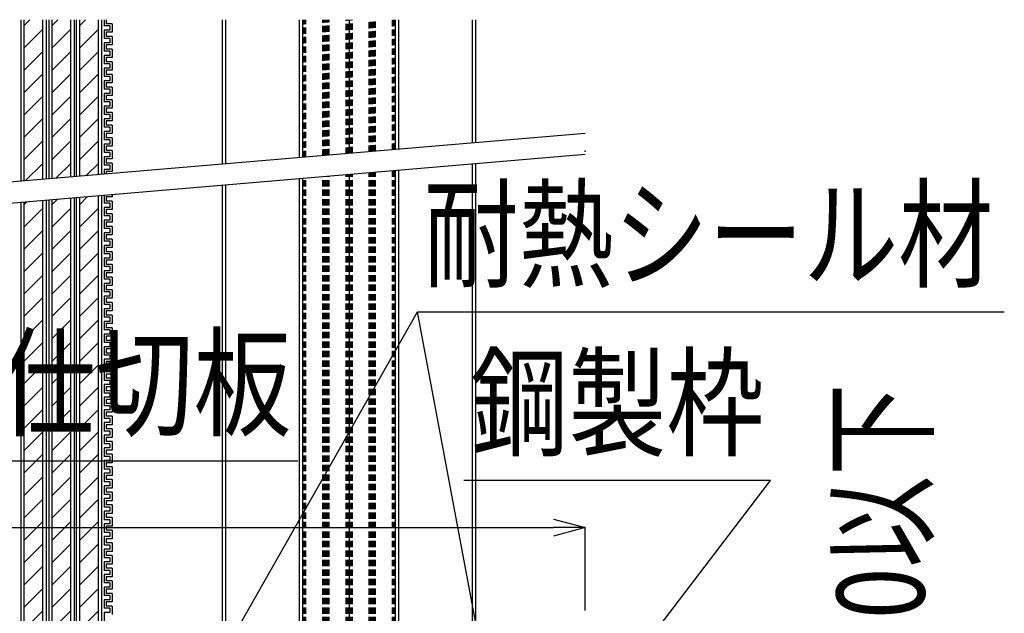
# Model space of a CAD drawing. Extents: x 14844 to 16182, y -2217 to 1504.
# Drawn here: x 15346 to 15579, y -162 to -22 of the extents above; entities that cross this region are included whole.
import ezdxf
from ezdxf.enums import TextEntityAlignment as Align

# ---------------------------------------------------------------- set-up
doc = ezdxf.new("R2010")
doc.units = 0
doc.header["$LTSCALE"] = 3
doc.linetypes.add('DASHED', pattern=[0.75, 0.5, -0.25])
doc.layers.get('0').update_dxf_attribs({"linetype": 'CONTINUOUS'})
doc.layers.get('DEFPOINTS').update_dxf_attribs({"linetype": 'CONTINUOUS'})
for name, color, linetype in [('TFAS-0005', 7, 'CONTINUOUS'), ('TFAS-0008', 7, 'CONTINUOUS'), ('TFAS-0014', 7, 'CONTINUOUS')]:
    doc.layers.add(name, color=color, linetype=linetype)
doc.styles.add('DIMFONT1', font='txt', dxfattribs={"width": 0.76912, "bigfont": 'extfont2'})
doc.styles.add('STYLE3', font='txt', dxfattribs={"bigfont": 'extfont2'})
doc.dimstyles.new('DIM001', dxfattribs={"dimscale": 15, "dimtxt": 1.386, "dimasz": 0.5, "dimexe": 0, "dimexo": 0, "dimgap": 0.2, "dimtad": 3, "dimrnd": 0.1, "dimblk": 'OPEN30', "dimcen": 0.09, "dimclrd": 7, "dimclre": 7, "dimclrt": 7, "dimazin": 3, "dimtfac": 1, "dimtmove": 0, "dimatfit": 3})

# ---------------------------------------------------------------- blocks, each defined once
blk = doc.blocks.new('INS-G5ASL')
at = {"layer": 'TFAS-0014', "color": 7, "linetype": 'CONTINUOUS'}
for p, q in [((10.13, 71.24), (10.13, 69.76)), ((10.13, 71.24), (10.13, 69.92)), ((10.63, 71.24), (10.63, 70.26)), ((10.63, 71.24), (10.63, 70.26)), ((12, 70.26), (10.63, 70.26)), ((12, 70.26), (10.63, 70.26)), ((12, 70.26), (12, 68.26)), ((12, 70.26), (12, 69.92)), ((11.5, 69.76), (10.13, 69.76)), ((10.13, 68.76), (10.13, 66.76)), ((11.5, 68.76), (10.13, 68.76)), ((10.13, 67.92), (10.13, 66.76)), ((10.13, 67.92), (10.13, 66.92)), ((10.63, 68.26), (10.63, 67.26)), ((12, 68.26), (10.63, 68.26)), ((10.63, 67.92), (10.63, 67.26)), ((10.63, 67.92), (10.63, 67.26)), ((11.5, 69.76), (11.5, 68.76)), ((11.5, 66.76), (10.13, 66.76)), ((11.5, 66.76), (10.13, 66.76)), ((10.13, 65.76), (10.13, 63.76)), ((11.5, 65.76), (10.13, 65.76)), ((12, 67.26), (10.63, 67.26)), ((12, 67.26), (10.63, 67.26)), ((12, 67.26), (10.63, 67.26)), ((11.5, 66.76), (11.5, 65.76)), ((11.5, 66.76), (11.5, 65.76)), ((12, 67.26), (12, 65.26)), ((12, 67.26), (12, 65.26)), ((12, 67.26), (12, 66.92)), ((11.5, 63.76), (10.13, 63.76)), ((10.63, 65.26), (10.63, 64.26)), ((12, 65.26), (10.63, 65.26)), ((12, 64.26), (10.63, 64.26)), ((11.5, 63.76), (11.5, 62.76)), ((12, 64.26), (12, 62.26)), ((10.13, 62.76), (10.13, 60.76)), ((10.13, 62.76), (10.13, 60.76)), ((11.5, 62.76), (10.13, 62.76)), ((11.5, 62.76), (10.13, 62.76)), ((11.5, 60.76), (10.13, 60.76)), ((11.5, 60.76), (10.13, 60.76)), ((10.63, 62.26), (10.63, 61.26)), ((10.63, 62.26), (10.63, 61.26)), ((12, 62.26), (10.63, 62.26)), ((12, 62.26), (10.63, 62.26)), ((12, 61.26), (10.63, 61.26)), ((12, 61.26), (10.63, 61.26)), ((11.5, 60.76), (11.5, 59.76)), ((11.5, 60.76), (11.5, 59.76)), ((12, 61.26), (12, 59.26)), ((12, 61.26), (12, 59.26)), ((10.13, 59.76), (10.13, 57.76)), ((10.13, 59.76), (10.13, 57.92)), ((11.5, 59.76), (10.13, 59.76)), ((11.5, 59.76), (10.13, 59.76)), ((10.63, 59.26), (10.63, 58.26)), ((10.63, 59.26), (10.63, 58.26)), ((12, 59.26), (10.63, 59.26)), ((12, 59.26), (10.63, 59.26)), ((11.5, 57.76), (10.13, 57.76)), ((10.13, 56.76), (10.13, 54.76)), ((11.5, 56.76), (10.13, 56.76)), ((12, 58.26), (10.63, 58.26)), ((12, 58.26), (10.63, 58.26)), ((10.63, 56.26), (10.63, 55.26)), ((12, 56.26), (10.63, 56.26)), ((11.5, 57.76), (11.5, 56.76)), ((12, 58.26), (12, 56.26)), ((12, 58.26), (12, 57.92)), ((10.13, 55.92), (10.13, 54.76)), ((10.13, 55.92), (10.13, 54.92)), ((11.5, 54.76), (10.13, 54.76)), ((11.5, 54.76), (10.13, 54.76)), ((10.13, 53.76), (10.13, 51.76)), ((11.5, 53.76), (10.13, 53.76)), ((10.63, 55.92), (10.63, 55.26)), ((10.63, 55.92), (10.63, 55.26)), ((12, 55.26), (10.63, 55.26)), ((12, 55.26), (10.63, 55.26)), ((12, 55.26), (10.63, 55.26)), ((11.5, 54.76), (11.5, 53.76)), ((11.5, 54.76), (11.5, 53.76)), ((12, 55.26), (12, 53.26)), ((12, 55.26), (12, 53.26)), ((12, 55.26), (12, 54.92)), ((11.5, 51.76), (10.13, 51.76)), ((10.63, 53.26), (10.63, 52.26)), ((12, 53.26), (10.63, 53.26)), ((12, 52.26), (10.63, 52.26)), ((11.5, 51.76), (11.5, 50.76)), ((12, 52.26), (12, 50.26)), ((10.13, 50.76), (10.13, 48.76)), ((10.13, 50.76), (10.13, 48.76)), ((11.5, 50.76), (10.13, 50.76)), ((11.5, 50.76), (10.13, 50.76)), ((10.63, 50.26), (10.63, 49.26)), ((10.63, 50.26), (10.63, 49.26)), ((12, 50.26), (10.63, 50.26)), ((12, 50.26), (10.63, 50.26)), ((12, 49.26), (10.63, 49.26)), ((12, 49.26), (10.63, 49.26)), ((12, 49.26), (12, 47.26)), ((12, 49.26), (12, 47.26)), ((11.5, 48.76), (10.13, 48.76)), ((11.5, 48.76), (10.13, 48.76)), ((10.13, 47.76), (10.13, 45.76)), ((10.13, 47.76), (10.13, 45.92)), ((11.5, 47.76), (10.13, 47.76)), ((11.5, 47.76), (10.13, 47.76)), ((10.63, 47.26), (10.63, 46.26)), ((10.63, 47.26), (10.63, 46.26)), ((12, 47.26), (10.63, 47.26)), ((12, 47.26), (10.63, 47.26)), ((11.5, 48.76), (11.5, 47.76)), ((11.5, 48.76), (11.5, 47.76)), ((11.5, 45.76), (10.13, 45.76)), ((10.13, 44.76), (10.13, 42.76)), ((11.5, 44.76), (10.13, 44.76)), ((12, 46.26), (10.63, 46.26)), ((12, 46.26), (10.63, 46.26)), ((11.5, 45.76), (11.5, 44.76)), ((12, 46.26), (12, 44.26)), ((12, 46.26), (12, 45.92)), ((10.13, 43.92), (10.13, 42.76)), ((10.13, 43.92), (10.13, 42.92)), ((11.5, 42.76), (10.13, 42.76)), ((11.5, 42.76), (10.13, 42.76)), ((10.63, 44.26), (10.63, 43.26)), ((12, 44.26), (10.63, 44.26)), ((10.63, 43.92), (10.63, 43.26)), ((10.63, 43.92), (10.63, 43.26)), ((12, 43.26), (10.63, 43.26)), ((12, 43.26), (10.63, 43.26)), ((12, 43.26), (10.63, 43.26)), ((11.5, 42.76), (11.5, 41.76)), ((11.5, 42.76), (11.5, 41.76)), ((12, 43.26), (12, 41.26)), ((12, 43.26), (12, 41.26)), ((12, 43.26), (12, 42.92)), ((10.13, 41.76), (10.13, 39.76)), ((11.5, 41.76), (10.13, 41.76)), ((11.5, 39.76), (10.13, 39.76)), ((10.63, 41.26), (10.63, 40.26)), ((12, 41.26), (10.63, 41.26)), ((12, 40.26), (10.63, 40.26)), ((11.5, 39.76), (11.5, 38.76)), ((12, 40.26), (12, 38.26)), ((10.13, 38.76), (10.13, 36.76)), ((10.13, 38.76), (10.13, 36.76)), ((11.5, 38.76), (10.13, 38.76)), ((11.5, 38.76), (10.13, 38.76)), ((10.63, 38.26), (10.63, 37.26)), ((10.63, 38.26), (10.63, 37.26)), ((12, 38.26), (10.63, 38.26)), ((12, 38.26), (10.63, 38.26)), ((11.5, 36.76), (10.13, 36.76)), ((11.5, 36.76), (10.13, 36.76)), ((10.13, 35.76), (10.13, 34.61)), ((10.13, 35.76), (10.13, 34.61)), ((11.5, 35.76), (10.13, 35.76)), ((11.5, 35.76), (10.13, 35.76)), ((12, 37.26), (10.63, 37.26)), ((12, 37.26), (10.63, 37.26)), ((10.63, 35.26), (10.63, 34.66)), ((10.63, 35.26), (10.63, 34.66)), ((12, 35.26), (10.63, 35.26)), ((12, 35.26), (10.63, 35.26)), ((11.5, 36.76), (11.5, 35.76)), ((11.5, 36.76), (11.5, 35.76)), ((12, 37.26), (12, 35.26)), ((12, 37.26), (12, 35.26)), ((10.13, 29.6), (10.13, 27.76)), ((10.63, 29.26), (10.63, 28.26)), ((12, 29.26), (10.63, 29.26)), ((12, 28.26), (10.63, 28.26)), ((12, 29.76), (12, 29.26)), ((12, 29.76), (12, 29.26)), ((12, 28.26), (12, 26.26)), ((11.5, 27.76), (10.13, 27.76)), ((10.13, 26.76), (10.13, 24.76)), ((10.13, 26.76), (10.13, 24.76)), ((11.5, 26.76), (10.13, 26.76)), ((11.5, 26.76), (10.13, 26.76)), ((10.63, 26.26), (10.63, 25.26)), ((10.63, 26.26), (10.63, 25.26)), ((12, 26.26), (10.63, 26.26)), ((12, 26.26), (10.63, 26.26)), ((11.5, 27.76), (11.5, 26.76)), ((11.5, 24.76), (10.13, 24.76)), ((11.5, 24.76), (10.13, 24.76)), ((10.13, 23.76), (10.13, 21.76)), ((10.13, 23.76), (10.13, 21.92)), ((11.5, 23.76), (10.13, 23.76)), ((11.5, 23.76), (10.13, 23.76)), ((12, 25.26), (10.63, 25.26)), ((12, 25.26), (10.63, 25.26)), ((11.5, 24.76), (11.5, 23.76)), ((11.5, 24.76), (11.5, 23.76)), ((12, 25.26), (12, 23.26)), ((12, 25.26), (12, 23.26)), ((11.5, 21.76), (10.13, 21.76)), ((10.63, 23.26), (10.63, 22.26)), ((10.63, 23.26), (10.63, 22.26)), ((12, 23.26), (10.63, 23.26)), ((12, 23.26), (10.63, 23.26)), ((12, 22.26), (10.63, 22.26)), ((12, 22.26), (10.63, 22.26)), ((11.5, 21.76), (11.5, 20.76)), ((12, 22.26), (12, 20.26)), ((12, 22.26), (12, 21.92)), ((10.13, 20.76), (10.13, 18.76)), ((11.5, 20.76), (10.13, 20.76)), ((10.13, 19.92), (10.13, 18.76)), ((10.13, 19.92), (10.13, 18.92)), ((11.5, 18.76), (10.13, 18.76)), ((11.5, 18.76), (10.13, 18.76)), ((10.63, 20.26), (10.63, 19.26)), ((12, 20.26), (10.63, 20.26)), ((10.63, 19.92), (10.63, 19.26)), ((10.63, 19.92), (10.63, 19.26)), ((12, 19.26), (10.63, 19.26)), ((12, 19.26), (10.63, 19.26)), ((12, 19.26), (10.63, 19.26)), ((11.5, 18.76), (11.5, 17.76)), ((11.5, 18.76), (11.5, 17.76)), ((12, 19.26), (12, 17.26)), ((12, 19.26), (12, 17.26)), ((12, 19.26), (12, 18.92)), ((10.13, 17.76), (10.13, 15.76)), ((11.5, 17.76), (10.13, 17.76)), ((10.63, 17.26), (10.63, 16.26)), ((12, 17.26), (10.63, 17.26)), ((11.5, 15.76), (10.13, 15.76)), ((10.13, 14.76), (10.13, 12.76)), ((10.13, 14.76), (10.13, 12.76)), ((11.5, 14.76), (10.13, 14.76)), ((11.5, 14.76), (10.13, 14.76)), ((12, 16.26), (10.63, 16.26)), ((10.63, 14.26), (10.63, 13.26)), ((10.63, 14.26), (10.63, 13.26)), ((12, 14.26), (10.63, 14.26)), ((12, 14.26), (10.63, 14.26)), ((11.5, 15.76), (11.5, 14.76)), ((12, 16.26), (12, 14.26)), ((11.5, 12.76), (10.13, 12.76)), ((11.5, 12.76), (10.13, 12.76)), ((10.13, 11.76), (10.13, 9.76)), ((10.13, 11.76), (10.13, 9.92)), ((11.5, 11.76), (10.13, 11.76)), ((11.5, 11.76), (10.13, 11.76)), ((12, 13.26), (10.63, 13.26)), ((12, 13.26), (10.63, 13.26)), ((11.5, 12.76), (11.5, 11.76)), ((11.5, 12.76), (11.5, 11.76)), ((12, 13.26), (12, 11.26)), ((12, 13.26), (12, 11.26)), ((11.5, 9.76), (10.13, 9.76)), ((10.63, 11.26), (10.63, 10.26)), ((10.63, 11.26), (10.63, 10.26)), ((12, 11.26), (10.63, 11.26)), ((12, 11.26), (10.63, 11.26)), ((12, 10.26), (10.63, 10.26)), ((12, 10.26), (10.63, 10.26)), ((11.5, 9.76), (11.5, 8.76)), ((12, 10.26), (12, 8.26)), ((12, 10.26), (12, 9.92)), ((10.13, 8.76), (10.13, 6.76)), ((11.5, 8.76), (10.13, 8.76)), ((10.13, 7.92), (10.13, 6.76)), ((10.13, 7.92), (10.13, 6.92)), ((10.63, 8.26), (10.63, 7.26)), ((12, 8.26), (10.63, 8.26)), ((10.63, 7.92), (10.63, 7.26)), ((10.63, 7.92), (10.63, 7.26)), ((12, 7.26), (10.63, 7.26)), ((12, 7.26), (10.63, 7.26)), ((12, 7.26), (10.63, 7.26)), ((12, 7.26), (12, 5.26)), ((12, 7.26), (12, 5.26)), ((12, 7.26), (12, 6.92)), ((11.5, 6.76), (10.13, 6.76)), ((11.5, 6.76), (10.13, 6.76)), ((10.13, 5.76), (10.13, 3.76)), ((11.5, 5.76), (10.13, 5.76)), ((10.63, 5.26), (10.63, 4.26)), ((12, 5.26), (10.63, 5.26)), ((11.5, 6.76), (11.5, 5.76)), ((11.5, 6.76), (11.5, 5.76)), ((11.5, 3.76), (10.13, 3.76)), ((10.13, 2.76), (10.13, 0.76)), ((10.13, 2.76), (10.13, 0.76)), ((11.5, 2.76), (10.13, 2.76)), ((11.5, 2.76), (10.13, 2.76)), ((12, 4.26), (10.63, 4.26)), ((11.5, 3.76), (11.5, 2.76)), ((12, 4.26), (12, 2.26)), ((11.5, 0.76), (10.13, 0.76)), ((11.5, 0.76), (10.13, 0.76)), ((10.63, 2.26), (10.63, 1.26)), ((10.63, 2.26), (10.63, 1.26)), ((12, 2.26), (10.63, 2.26)), ((12, 2.26), (10.63, 2.26)), ((12, 1.26), (10.63, 1.26)), ((12, 1.26), (10.63, 1.26)), ((11.5, 0.76), (11.5, -0.24)), ((11.5, 0.76), (11.5, -0.24)), ((12, 1.26), (12, -0.74)), ((12, 1.26), (12, -0.74)), ((10.13, -0.24), (10.13, -2.24)), ((10.13, -0.24), (10.13, -2.08)), ((11.5, -0.24), (10.13, -0.24)), ((11.5, -0.24), (10.13, -0.24)), ((11.5, -2.24), (10.13, -2.24)), ((10.63, -0.74), (10.63, -1.74)), ((10.63, -0.74), (10.63, -1.74)), ((12, -0.74), (10.63, -0.74)), ((12, -0.74), (10.63, -0.74)), ((12, -1.74), (10.63, -1.74)), ((12, -1.74), (10.63, -1.74)), ((11.5, -2.24), (11.5, -3.24)), ((12, -0.49), (12, -0.83)), ((12, -1.74), (12, -3.74)), ((10.13, -3.24), (10.13, -5.24)), ((11.5, -3.24), (10.13, -3.24)), ((10.13, -4.08), (10.13, -5.24)), ((10.13, -4.08), (10.13, -5.08)), ((10.63, -3.74), (10.63, -4.74)), ((12, -3.74), (10.63, -3.74)), ((10.63, -4.08), (10.63, -4.74)), ((10.63, -4.08), (10.63, -4.74)), ((11.5, -5.24), (10.13, -5.24)), ((11.5, -5.24), (10.13, -5.24)), ((10.13, -6.24), (10.13, -8.24)), ((11.5, -6.24), (10.13, -6.24)), ((12, -4.74), (10.63, -4.74)), ((12, -4.74), (10.63, -4.74)), ((12, -4.74), (10.63, -4.74)), ((10.63, -6.74), (10.63, -7.74)), ((12, -6.74), (10.63, -6.74)), ((11.5, -5.24), (11.5, -6.24)), ((11.5, -5.24), (11.5, -6.24)), ((12, -4.74), (12, -6.74)), ((12, -4.74), (12, -6.74)), ((12, -4.74), (12, -5.08)), ((11.5, -8.24), (10.13, -8.24)), ((10.13, -9.24), (10.13, -11.24)), ((10.13, -9.24), (10.13, -11.24)), ((11.5, -9.24), (10.13, -9.24)), ((11.5, -9.24), (10.13, -9.24)), ((12, -7.74), (10.63, -7.74)), ((11.5, -8.24), (11.5, -9.24)), ((12, -7.74), (12, -9.74)), ((11.5, -11.24), (10.13, -11.24)), ((11.5, -11.24), (10.13, -11.24)), ((10.63, -9.74), (10.63, -10.74)), ((10.63, -9.74), (10.63, -10.74)), ((12, -9.74), (10.63, -9.74)), ((12, -9.74), (10.63, -9.74)), ((12, -10.74), (10.63, -10.74)), ((12, -10.74), (10.63, -10.74)), ((11.5, -11.24), (11.5, -12.24)), ((11.5, -11.24), (11.5, -12.24)), ((12, -10.74), (12, -12.74)), ((12, -10.74), (12, -12.74)), ((10.13, -12.24), (10.13, -14.24)), ((10.13, -12.24), (10.13, -14.08)), ((11.5, -12.24), (10.13, -12.24)), ((11.5, -12.24), (10.13, -12.24)), ((10.63, -12.74), (10.63, -13.74)), ((10.63, -12.74), (10.63, -13.74)), ((12, -12.74), (10.63, -12.74)), ((12, -12.74), (10.63, -12.74)), ((12, -13.74), (10.63, -13.74)), ((12, -13.74), (10.63, -13.74)), ((12, -13.74), (12, -15.74)), ((12, -13.74), (12, -14.08)), ((11.5, -14.24), (10.13, -14.24)), ((10.13, -15.24), (10.13, -17.24)), ((11.5, -15.24), (10.13, -15.24)), ((10.13, -16.08), (10.13, -17.24)), ((10.13, -16.08), (10.13, -17.08)), ((10.63, -15.74), (10.63, -16.74)), ((12, -15.74), (10.63, -15.74)), ((10.63, -16.08), (10.63, -16.74)), ((10.63, -16.08), (10.63, -16.74)), ((11.5, -14.24), (11.5, -15.24)), ((11.5, -17.24), (10.13, -17.24)), ((11.5, -17.24), (10.13, -17.24)), ((11.5, -18.24), (10.13, -18.24)), ((10.13, -18.24), (10.13, -20.24)), ((12, -16.74), (10.63, -16.74)), ((12, -16.74), (10.63, -16.74)), ((12, -16.74), (10.63, -16.74)), ((11.5, -17.24), (11.5, -18.24)), ((11.5, -17.24), (11.5, -18.24)), ((12, -16.74), (12, -18.74)), ((12, -16.74), (12, -18.74)), ((12, -16.74), (12, -17.08)), ((10.13, -19.08), (10.13, -20.24)), ((10.13, -19.08), (10.13, -20.08)), ((11.5, -20.24), (10.13, -20.24)), ((11.5, -20.24), (10.13, -20.24)), ((12, -18.74), (10.63, -18.74)), ((10.63, -18.74), (10.63, -19.74)), ((10.63, -19.08), (10.63, -19.74)), ((10.63, -19.08), (10.63, -19.74)), ((12, -19.74), (10.63, -19.74)), ((12, -19.74), (10.63, -19.74)), ((12, -19.74), (10.63, -19.74)), ((11.5, -20.24), (11.5, -21.24)), ((11.5, -20.24), (11.5, -21.24)), ((12, -19.74), (12, -21.74)), ((12, -19.74), (12, -21.74)), ((12, -19.74), (12, -20.08)), ((10.13, -21.24), (10.13, -23.24)), ((11.5, -21.24), (10.13, -21.24)), ((11.5, -23.24), (10.13, -23.24)), ((10.63, -21.74), (10.63, -22.74)), ((12, -21.74), (10.63, -21.74)), ((12, -22.74), (10.63, -22.74)), ((11.5, -23.24), (11.5, -24.24)), ((12, -22.74), (12, -24.74)), ((10.13, -24.24), (10.13, -26.24)), ((10.13, -24.24), (10.13, -26.24)), ((11.5, -24.24), (10.13, -24.24)), ((11.5, -24.24), (10.13, -24.24)), ((10.63, -24.74), (10.63, -25.74)), ((10.63, -24.74), (10.63, -25.74)), ((12, -24.74), (10.63, -24.74)), ((12, -24.74), (10.63, -24.74)), ((11.5, -26.24), (10.13, -26.24)), ((11.5, -26.24), (10.13, -26.24)), ((10.13, -27.24), (10.13, -29.24)), ((10.13, -27.24), (10.13, -29.08)), ((11.5, -27.24), (10.13, -27.24)), ((11.5, -27.24), (10.13, -27.24)), ((12, -25.74), (10.63, -25.74)), ((12, -25.74), (10.63, -25.74)), ((10.63, -27.74), (10.63, -28.74)), ((10.63, -27.74), (10.63, -28.74)), ((12, -27.74), (10.63, -27.74)), ((12, -27.74), (10.63, -27.74)), ((11.5, -26.24), (11.5, -27.24)), ((11.5, -26.24), (11.5, -27.24)), ((12, -25.74), (12, -27.74)), ((12, -25.74), (12, -27.74)), ((11.5, -29.24), (10.13, -29.24)), ((11.5, -30.24), (10.13, -30.24)), ((10.13, -30.24), (10.13, -32.24)), ((12, -28.74), (10.63, -28.74)), ((12, -28.74), (10.63, -28.74)), ((11.5, -29.24), (11.5, -30.24)), ((12, -28.74), (12, -30.74)), ((12, -28.74), (12, -29.08)), ((11.5, -32.24), (10.13, -32.24)), ((12, -30.74), (10.63, -30.74)), ((10.63, -30.74), (10.63, -31.74)), ((12, -31.74), (10.63, -31.74)), ((11.5, -32.24), (11.5, -33.24)), ((12, -31.74), (12, -33.74)), ((10.13, -33.24), (10.13, -35.24)), ((10.13, -33.24), (10.13, -35.24)), ((11.5, -33.24), (10.13, -33.24)), ((11.5, -33.24), (10.13, -33.24)), ((10.63, -33.74), (10.63, -34.74)), ((10.63, -33.74), (10.63, -34.74)), ((12, -33.74), (10.63, -33.74)), ((12, -33.74), (10.63, -33.74)), ((12, -34.74), (10.63, -34.74)), ((12, -34.74), (10.63, -34.74)), ((12, -34.74), (12, -36.74)), ((12, -34.74), (12, -36.74)), ((11.5, -35.24), (10.13, -35.24)), ((11.5, -35.24), (10.13, -35.24)), ((10.13, -36.24), (10.13, -38.24)), ((10.13, -36.24), (10.13, -38.08)), ((11.5, -36.24), (10.13, -36.24)), ((11.5, -36.24), (10.13, -36.24)), ((10.63, -36.74), (10.63, -37.74)), ((10.63, -36.74), (10.63, -37.74)), ((12, -36.74), (10.63, -36.74)), ((12, -36.74), (10.63, -36.74)), ((11.5, -35.24), (11.5, -36.24)), ((11.5, -35.24), (11.5, -36.24)), ((11.5, -38.24), (10.13, -38.24)), ((10.13, -39.24), (10.13, -41.24)), ((11.5, -39.24), (10.13, -39.24)), ((12, -37.74), (10.63, -37.74)), ((12, -37.74), (10.63, -37.74)), ((11.5, -38.24), (11.5, -39.24)), ((12, -37.74), (12, -39.74)), ((12, -37.74), (12, -38.08)), ((10.13, -40.08), (10.13, -41.24)), ((10.13, -40.08), (10.13, -41.08)), ((11.5, -41.24), (10.13, -41.24)), ((11.5, -41.24), (10.13, -41.24)), ((10.63, -39.74), (10.63, -40.74)), ((12, -39.74), (10.63, -39.74)), ((10.63, -40.08), (10.63, -40.74)), ((10.63, -40.08), (10.63, -40.74)), ((12, -40.74), (10.63, -40.74)), ((12, -40.74), (10.63, -40.74)), ((12, -40.74), (10.63, -40.74)), ((11.5, -41.24), (11.5, -42.24)), ((11.5, -41.24), (11.5, -42.24)), ((12, -40.74), (12, -42.74)), ((12, -40.74), (12, -42.74)), ((12, -40.74), (12, -41.08)), ((10.13, -42.24), (10.13, -44.24)), ((11.5, -42.24), (10.13, -42.24)), ((11.5, -44.24), (10.13, -44.24)), ((10.63, -42.74), (10.63, -43.74)), ((12, -42.74), (10.63, -42.74)), ((12, -43.74), (10.63, -43.74)), ((11.5, -44.24), (11.5, -45.24)), ((12, -43.74), (12, -45.74)), ((10.13, -45.24), (10.13, -47.24)), ((10.13, -45.24), (10.13, -47.24)), ((11.5, -45.24), (10.13, -45.24)), ((11.5, -45.24), (10.13, -45.24)), ((10.63, -45.74), (10.63, -46.74)), ((10.63, -45.74), (10.63, -46.74)), ((12, -45.74), (10.63, -45.74)), ((12, -45.74), (10.63, -45.74)), ((11.5, -47.24), (10.13, -47.24)), ((11.5, -47.24), (10.13, -47.24)), ((10.13, -48.24), (10.13, -50.24)), ((10.13, -48.24), (10.13, -50.08)), ((11.5, -48.24), (10.13, -48.24)), ((11.5, -48.24), (10.13, -48.24)), ((12, -46.74), (10.63, -46.74)), ((12, -46.74), (10.63, -46.74)), ((10.63, -48.74), (10.63, -49.74)), ((10.63, -48.74), (10.63, -49.74)), ((12, -48.74), (10.63, -48.74)), ((12, -48.74), (10.63, -48.74)), ((11.5, -47.24), (11.5, -48.24)), ((11.5, -47.24), (11.5, -48.24)), ((12, -46.74), (12, -48.74)), ((12, -46.74), (12, -48.74)), ((12, -48.49), (12, -48.83)), ((11.5, -50.24), (10.13, -50.24)), ((10.13, -51.24), (10.13, -53.24)), ((11.5, -51.24), (10.13, -51.24)), ((12, -49.74), (10.63, -49.74)), ((12, -49.74), (10.63, -49.74)), ((11.5, -50.24), (11.5, -51.24)), ((12, -49.74), (12, -51.74)), ((10.13, -52.08), (10.13, -53.24)), ((10.13, -52.08), (10.13, -53.08)), ((11.5, -53.24), (10.13, -53.24)), ((11.5, -53.24), (10.13, -53.24)), ((10.63, -51.74), (10.63, -52.74)), ((12, -51.74), (10.63, -51.74)), ((10.63, -52.08), (10.63, -52.74)), ((10.63, -52.08), (10.63, -52.74)), ((12, -52.74), (10.63, -52.74)), ((12, -52.74), (10.63, -52.74)), ((12, -52.74), (10.63, -52.74)), ((11.5, -53.24), (11.5, -54.24)), ((11.5, -53.24), (11.5, -54.24)), ((12, -52.74), (12, -54.74)), ((12, -52.74), (12, -54.74)), ((12, -52.74), (12, -53.08)), ((10.13, -54.24), (10.13, -56.24)), ((11.5, -54.24), (10.13, -54.24)), ((10.63, -54.74), (10.63, -55.74)), ((12, -54.74), (10.63, -54.74)), ((12, -55.74), (10.63, -55.74)), ((12, -55.74), (12, -57.74)), ((11.5, -56.24), (10.13, -56.24)), ((10.13, -57.24), (10.13, -59.24)), ((10.13, -57.24), (10.13, -59.24)), ((11.5, -57.24), (10.13, -57.24)), ((11.5, -57.24), (10.13, -57.24)), ((10.63, -57.74), (10.63, -58.74)), ((10.63, -57.74), (10.63, -58.74)), ((12, -57.74), (10.63, -57.74)), ((12, -57.74), (10.63, -57.74)), ((11.5, -56.24), (11.5, -57.24)), ((11.5, -59.24), (10.13, -59.24)), ((11.5, -59.24), (10.13, -59.24)), ((10.13, -60.24), (10.13, -62.24)), ((10.13, -60.24), (10.13, -62.08)), ((11.5, -60.24), (10.13, -60.24)), ((11.5, -60.24), (10.13, -60.24)), ((12, -58.74), (10.63, -58.74)), ((12, -58.74), (10.63, -58.74)), ((11.5, -59.24), (11.5, -60.24)), ((11.5, -59.24), (11.5, -60.24)), ((12, -58.74), (12, -60.74)), ((12, -58.74), (12, -60.74)), ((11.5, -62.24), (10.13, -62.24)), ((10.63, -60.74), (10.63, -61.74)), ((10.63, -60.74), (10.63, -61.74)), ((12, -60.74), (10.63, -60.74)), ((12, -60.74), (10.63, -60.74)), ((12, -61.74), (10.63, -61.74)), ((12, -61.74), (10.63, -61.74)), ((11.5, -62.24), (11.5, -63.24)), ((12, -61.74), (12, -63.74)), ((12, -61.74), (12, -62.08)), ((10.13, -63.24), (10.13, -65.24)), ((11.5, -63.24), (10.13, -63.24)), ((10.13, -64.08), (10.13, -65.24)), ((10.13, -64.08), (10.13, -65.08)), ((11.5, -65.24), (10.13, -65.24)), ((11.5, -65.24), (10.13, -65.24)), ((10.63, -63.74), (10.63, -64.74)), ((12, -63.74), (10.63, -63.74)), ((10.63, -64.08), (10.63, -64.74)), ((10.63, -64.08), (10.63, -64.74)), ((12, -64.74), (10.63, -64.74)), ((12, -64.74), (10.63, -64.74)), ((12, -64.74), (10.63, -64.74)), ((11.5, -65.24), (11.5, -66.24)), ((11.5, -65.24), (11.5, -66.24)), ((12, -64.74), (12, -66.74)), ((12, -64.74), (12, -66.74)), ((12, -64.74), (12, -65.08)), ((11.5, -66.24), (10.13, -66.24)), ((10.13, -66.24), (10.13, -68.24)), ((10.13, -66.24), (10.13, -68.08)), ((12, -66.74), (10.63, -66.74)), ((10.63, -66.74), (10.63, -67.74)), ((10.63, -66.74), (10.63, -67.74)), ((11.5, -68.24), (10.13, -68.24)), ((11.5, -69.24), (10.13, -69.24)), ((10.13, -69.24), (10.13, -71.24)), ((12, -67.74), (10.63, -67.74)), ((12, -67.74), (10.63, -67.74)), ((11.5, -68.24), (11.5, -69.24)), ((12, -67.74), (12, -69.74)), ((12, -67.74), (12, -68.08))]:
    blk.add_line(p, q, dxfattribs=at)
blk = doc.blocks.new('INS-G7Z19')
at = {"layer": 'TFAS-0008', "color": 7, "linetype": 'CONTINUOUS'}
for p, q in [((-3, 130), (-3, 91.7)), ((-2.25, 130), (-2.25, 91.76)), ((-2.25, 128.58), (-0.83, 130)), ((2.25, 92.14), (2.25, 130)), ((3, 130), (3, 92.21)), ((-2.25, 123.28), (2.25, 127.78)), ((-2.25, 117.98), (2.25, 122.48)), ((-2.25, 112.67), (2.25, 117.17)), ((-2.25, 107.37), (2.25, 111.87)), ((-2.25, 102.07), (2.25, 106.57)), ((-2.25, 96.76), (2.25, 101.26)), ((-1.92, 91.79), (2.25, 95.96)), ((-3, 86.68), (-3, -130)), ((-2.25, 86.16), (-1.61, 86.8)), ((-2.25, 86.75), (-2.25, -130)), ((2.25, -130), (2.25, 87.13)), ((3, 87.19), (3, -130)), ((-2.25, 80.85), (2.25, 85.35)), ((-2.25, 75.55), (2.25, 80.05)), ((-2.25, 70.25), (2.25, 74.75)), ((-2.25, 64.94), (2.25, 69.44)), ((-2.25, 59.64), (2.25, 64.14)), ((-2.25, 54.34), (2.25, 58.84)), ((-2.25, 49.03), (2.25, 53.53)), ((-2.25, 43.73), (2.25, 48.23)), ((-2.25, 38.43), (2.25, 42.93)), ((-2.25, 33.12), (2.25, 37.62)), ((-2.25, 27.82), (2.25, 32.32)), ((-2.25, 22.52), (2.25, 27.02)), ((-2.25, 17.21), (2.25, 21.71)), ((-2.25, 11.91), (2.25, 16.41)), ((-2.25, 6.61), (2.25, 11.11)), ((-2.25, 1.3), (2.25, 5.8)), ((-2.25, -4), (2.25, 0.5)), ((-2.25, -9.3), (2.25, -4.8)), ((-2.25, -14.61), (2.25, -10.11))]:
    blk.add_line(p, q, dxfattribs=at)
blk = doc.blocks.new('INS-G64RP')
at = {"layer": 'TFAS-0008', "color": 7, "linetype": 'CONTINUOUS'}
for p, q in [((-3, 130), (-3, 92.26)), ((-2.25, 130), (-2.25, 92.33)), ((-2.25, 128.58), (-0.83, 130)), ((2.25, 92.71), (2.25, 130)), ((3, 130), (3, 92.77)), ((-2.25, 123.28), (2.25, 127.78)), ((-2.25, 117.98), (2.25, 122.48)), ((-2.25, 112.67), (2.25, 117.17)), ((-2.25, 107.37), (2.25, 111.87)), ((-2.25, 102.07), (2.25, 106.57)), ((-2.25, 96.76), (2.25, 101.26)), ((-1.3, 92.41), (2.25, 95.96)), ((-3, 87.24), (-3, -130)), ((-2.25, 86.16), (-0.99, 87.41)), ((-2.25, 87.31), (-2.25, -130)), ((2.25, -130), (2.25, 87.69)), ((3, 87.75), (3, -130)), ((-2.25, 80.85), (2.25, 85.35)), ((-2.25, 75.55), (2.25, 80.05)), ((-2.25, 70.25), (2.25, 74.75)), ((-2.25, 64.94), (2.25, 69.44)), ((-2.25, 59.64), (2.25, 64.14)), ((-2.25, 54.34), (2.25, 58.84)), ((-2.25, 49.03), (2.25, 53.53)), ((-2.25, 43.73), (2.25, 48.23)), ((-2.25, 38.43), (2.25, 42.93)), ((-2.25, 33.12), (2.25, 37.62)), ((-2.25, 27.82), (2.25, 32.32)), ((-2.25, 22.52), (2.25, 27.02)), ((-2.25, 17.21), (2.25, 21.71)), ((-2.25, 11.91), (2.25, 16.41)), ((-2.25, 6.61), (2.25, 11.11)), ((-2.25, 1.3), (2.25, 5.8)), ((-2.25, -4), (2.25, 0.5)), ((-2.25, -9.3), (2.25, -4.8)), ((-2.25, -14.61), (2.25, -10.11))]:
    blk.add_line(p, q, dxfattribs=at)
blk = doc.blocks.new('INS-G72W4')
at = {"layer": 'TFAS-0008', "color": 7, "linetype": 'CONTINUOUS'}
for p, q in [((-3, 130), (-3, 92.81)), ((-2.25, 130), (-2.25, 92.88)), ((-2.25, 128.58), (-0.83, 130)), ((2.25, 93.26), (2.25, 130)), ((3, 130), (3, 93.32)), ((-2.25, 123.28), (2.25, 127.78)), ((-2.25, 117.98), (2.25, 122.48)), ((-2.25, 112.67), (2.25, 117.17)), ((-2.25, 107.37), (2.25, 111.87)), ((-2.25, 102.07), (2.25, 106.57)), ((-2.25, 96.76), (2.25, 101.26)), ((-0.7, 93.01), (2.25, 95.96)), ((-3, 87.8), (-3, -130)), ((-2.25, 86.16), (-0.39, 88.02)), ((-2.25, 87.86), (-2.25, -130)), ((2.25, -130), (2.25, 88.24)), ((3, 88.31), (3, -130)), ((-2.25, 80.85), (2.25, 85.35)), ((-2.25, 75.55), (2.25, 80.05)), ((-2.25, 70.25), (2.25, 74.75)), ((-2.25, 64.94), (2.25, 69.44)), ((-2.25, 59.64), (2.25, 64.14)), ((-2.25, 54.34), (2.25, 58.84)), ((-2.25, 49.03), (2.25, 53.53)), ((-2.25, 43.73), (2.25, 48.23)), ((-2.25, 38.43), (2.25, 42.93)), ((-2.25, 33.12), (2.25, 37.62)), ((-2.25, 27.82), (2.25, 32.32)), ((-2.25, 22.52), (2.25, 27.02)), ((-2.25, 17.21), (2.25, 21.71)), ((-2.25, 11.91), (2.25, 16.41)), ((-2.25, 6.61), (2.25, 11.11)), ((-2.25, 1.3), (2.25, 5.8)), ((-2.25, -4), (2.25, 0.5)), ((-2.25, -9.3), (2.25, -4.8)), ((-2.25, -14.61), (2.25, -10.11))]:
    blk.add_line(p, q, dxfattribs=at)
blk = doc.blocks.new('_OPEN30')
at = {"color": 0, "linetype": 'BYBLOCK'}
for p, q in [((-1, 0.267949), (0, 0)), ((0, 0), (-1, -0.267949)), ((0, 0), (-1, 0))]:
    blk.add_line(p, q, dxfattribs=at)
blk = doc.blocks.new('*D452')
at = {"layer": 'DEFPOINTS', "color": 0}
for p in [(15479.77, -142.1), (14979.77, -161.74), (15479.77, -161.74)]:
    blk.add_point(p, dxfattribs=at)
at = {"layer": 'TFAS-0005', "color": 7, "linetype": 'CONTINUOUS'}
for p, q in [((14979.77, -161.74), (14979.77, -142.1)), ((14987.27, -142.1), (15472.27, -142.1)), ((15479.77, -161.74), (15479.77, -142.1))]:
    blk.add_line(p, q, dxfattribs=at)
at = {"layer": 'TFAS-0005', "color": 7, "xscale": 7.5, "yscale": 7.5, "zscale": 7.5, "rotation": 180}
blk.add_blockref('_OPEN30', (14979.77, -142.1), dxfattribs=at)
at = {"layer": 'TFAS-0005', "color": 7, "xscale": 7.5, "yscale": 7.5, "zscale": 7.5}
blk.add_blockref('_OPEN30', (15479.77, -142.1), dxfattribs=at)
at = {"layer": 'TFAS-0005', "color": 7, "linetype": 'CONTINUOUS', "style": 'DIMFONT1', "width": 0.76912}
blk.add_text('開口部', height=20.79, dxfattribs=at).set_placement((15229.77, -127.1), align=Align.MIDDLE_CENTER)
blk = doc.blocks.new('*D454')
at = {"layer": 'DEFPOINTS', "color": 0}
for p in [(15507.27, -176.74), (15564.77, -203.02), (15564.77, -203.02)]:
    blk.add_point(p, dxfattribs=at)
at = {"layer": 'TFAS-0005', "color": 7, "linetype": 'CONTINUOUS'}
for p, q in [((15507.27, -176.74), (15564.77, -176.74)), ((15564.77, -176.74), (15564.77, -184.24)), ((15564.77, -203.02), (15564.77, -203.02))]:
    blk.add_line(p, q, dxfattribs=at)
at = {"layer": 'TFAS-0005', "color": 7, "xscale": 7.5, "yscale": 7.5, "zscale": 7.5}
for p, rotation in [((15564.77, -176.74), 90), ((15564.77, -203.02), 270)]:
    blk.add_blockref('_OPEN30', p, dxfattribs=dict(at, rotation=rotation))
at = {"layer": 'TFAS-0005', "color": 7, "linetype": 'CONTINUOUS', "style": 'DIMFONT1', "width": 0.76912}
blk.add_text('50以下', height=20.79, rotation=90, dxfattribs=at).set_placement((15549.77, -141.91), align=Align.MIDDLE_CENTER)
blk = doc.blocks.new('INS-GC1AF')
at = {"layer": 'TFAS-0005', "color": 7, "linetype": 'CONTINUOUS'}
blk.add_lwpolyline([(-53.54, -56.82), (-69.54, 28.32), (69.54, 28.32)], dxfattribs=at)
at = {"layer": 'TFAS-0005', "color": 7, "linetype": 'CONTINUOUS', "style": 'STYLE3', "width": 0.792907}
blk.add_text('耐熱シール材', height=20.79, dxfattribs=at).set_placement((-68.04, 29.82), align=Align.BOTTOM_LEFT)
blk = doc.blocks.new('INS-G6EMX')
at = {"layer": 'TFAS-0005', "color": 7, "linetype": 'CONTINUOUS'}
blk.add_lwpolyline([(-6.79, -42.53), (36.33, 14.03), (-36.33, 14.03)], dxfattribs=at)
at = {"layer": 'TFAS-0005', "color": 7, "linetype": 'CONTINUOUS', "style": 'STYLE3', "width": 0.818213}
blk.add_text('鋼製枠', height=20.79, dxfattribs=at).set_placement((34.83, 15.53), align=Align.BOTTOM_RIGHT)
blk = doc.blocks.new('INS-G5WAI')
at = {"layer": 'TFAS-0005', "color": 7, "linetype": 'CONTINUOUS'}
blk.add_lwpolyline([(-65.81, -44.63), (-6.85, 16.13), (65.81, 16.13)], dxfattribs=at)
at = {"layer": 'TFAS-0005', "color": 7, "linetype": 'CONTINUOUS', "style": 'STYLE3', "width": 0.818213}
blk.add_text('仕切板', height=20.79, dxfattribs=at).set_placement((-5.35, 17.63), align=Align.BOTTOM_LEFT)

msp = doc.modelspace()

# ---------------------------------------------------------------- linework, layer by layer
at = {"layer": 'TFAS-0005', "color": 7, "linetype": 'CONTINUOUS'}
msp.add_line((15391.692, -176.018), (15439.999, -90.997), dxfattribs=at)
at = {"layer": 'TFAS-0008', "color": 7, "linetype": 'CONTINUOUS'}
msp.add_point((15479.773, -52.892), dxfattribs=at)
at = {"layer": 'TFAS-0014', "color": 7, "linetype": 'CONTINUOUS'}
for p, q in [((15393.823, -55.99), (15393.823, -21.743)), ((15394.623, -55.922), (15394.623, -21.743)), ((15412.023, -54.448), (15412.023, -21.743)), ((15412.823, -54.38), (15412.823, -21.743)), ((15434.823, -52.516), (15434.823, -21.743)), ((15435.623, -52.448), (15435.623, -21.743)), ((15453.023, -50.973), (15453.023, -21.743)), ((15453.823, -50.906), (15453.823, -21.743)), ((15479.773, -48.707), (14979.773, -91.076)), ((15479.773, -53.724), (14979.773, -96.094)), ((15453.023, -281.743), (15453.023, -55.991)), ((15453.823, -281.743), (15453.823, -55.924)), ((15434.823, -281.743), (15434.823, -57.534)), ((15435.623, -281.743), (15435.623, -57.466)), ((15412.023, -281.743), (15412.023, -59.466)), ((15412.823, -281.743), (15412.823, -59.398)), ((15393.823, -281.743), (15393.823, -61.008)), ((15394.623, -281.743), (15394.623, -60.94))]:
    msp.add_line(p, q, dxfattribs=at)
at = {"layer": 'TFAS-0014', "color": 7, "linetype": 'DASHED'}
for p, q in [((15413.073, -54.359), (15413.073, -21.743)), ((15413.323, -54.338), (15413.323, -21.743)), ((15413.573, -54.316), (15413.573, -21.743)), ((15417.573, -53.977), (15417.573, -21.743)), ((15417.823, -53.956), (15417.823, -21.743)), ((15418.073, -53.935), (15418.073, -21.743)), ((15418.323, -53.914), (15418.323, -21.743)), ((15418.573, -53.893), (15418.573, -21.743)), ((15418.823, -53.871), (15418.823, -21.743)), ((15419.073, -53.85), (15419.073, -21.743)), ((15423.073, -53.511), (15423.073, -21.743)), ((15423.323, -53.49), (15423.323, -21.743)), ((15423.573, -53.469), (15423.573, -21.743)), ((15423.823, -21.743), (15423.823, -53.448)), ((15423.823, -53.448), (15423.823, -21.743)), ((15424.073, -53.427), (15424.073, -21.743)), ((15424.323, -53.405), (15424.323, -21.743)), ((15424.573, -53.384), (15424.573, -21.743)), ((15428.573, -53.045), (15428.573, -21.743)), ((15428.823, -53.024), (15428.823, -21.743)), ((15429.073, -53.003), (15429.073, -21.743)), ((15429.323, -52.982), (15429.323, -21.743)), ((15429.573, -52.961), (15429.573, -21.743)), ((15429.823, -52.939), (15429.823, -21.743)), ((15430.073, -52.918), (15430.073, -21.743)), ((15434.073, -52.579), (15434.073, -21.743)), ((15434.323, -52.558), (15434.323, -21.743)), ((15434.573, -52.537), (15434.573, -21.743)), ((15428.573, -281.743), (15428.573, -58.063)), ((15428.823, -281.743), (15428.823, -58.042)), ((15429.073, -281.743), (15429.073, -58.021)), ((15429.323, -281.743), (15429.323, -58)), ((15429.573, -281.743), (15429.573, -57.978)), ((15429.823, -281.743), (15429.823, -57.957)), ((15430.073, -281.743), (15430.073, -57.936)), ((15434.073, -281.743), (15434.073, -57.597)), ((15434.323, -281.743), (15434.323, -57.576)), ((15434.573, -281.743), (15434.573, -57.555)), ((15413.073, -281.743), (15413.073, -59.377)), ((15413.323, -281.743), (15413.323, -59.355)), ((15413.573, -281.743), (15413.573, -59.334)), ((15417.573, -281.743), (15417.573, -58.995)), ((15417.823, -281.743), (15417.823, -58.974)), ((15418.073, -281.743), (15418.073, -58.953)), ((15418.323, -281.743), (15418.323, -58.932)), ((15418.573, -281.743), (15418.573, -58.911)), ((15418.823, -281.743), (15418.823, -58.889)), ((15419.073, -281.743), (15419.073, -58.868)), ((15423.073, -281.743), (15423.073, -58.529)), ((15423.323, -281.743), (15423.323, -58.508)), ((15423.573, -281.743), (15423.573, -58.487)), ((15423.823, -58.466), (15423.823, -281.743)), ((15423.823, -281.743), (15423.823, -58.466)), ((15424.073, -281.743), (15424.073, -58.444)), ((15424.323, -281.743), (15424.323, -58.423)), ((15424.573, -281.743), (15424.573, -58.402))]:
    msp.add_line(p, q, dxfattribs=at)

# ---------------------------------------------------------------- block references
at = {"layer": 'TFAS-0005'}
for name, p in [('INS-GC1AF', (15509.538, -119.317)), ('INS-G5WAI', (15345.884, -142.392)), ('INS-G6EMX', (15487.361, -144.998))]:
    msp.add_blockref(name, p, dxfattribs=at)
at = {"layer": 'TFAS-0008'}
for name, p in [('INS-G7Z19', (15348.985, -151.743)), ('INS-G64RP', (15355.625, -151.743)), ('INS-G72W4', (15362.145, -151.743))]:
    msp.add_blockref(name, p, dxfattribs=at)
at = {"layer": 'TFAS-0014'}
msp.add_blockref('INS-G5ASL', (15355.625, -92.983), dxfattribs=at)

# ---------------------------------------------------------------- dimensions: what is measured, and where the dimension line sits
at = {"layer": 'TFAS-0005', "color": 7, "linetype": 'CONTINUOUS'}
dim = msp.add_linear_dim(base=(15564.773, -203.023), p1=(15507.273, -176.743), p2=(15564.773, -203.023), angle=270, text='50以下', dimstyle='DIM001', dxfattribs=at)
dim.commit()
dim.dimension.update_dxf_attribs({"geometry": '*D454', "text_midpoint": (15564.773, -139.593), "dimtype": 160})
dim = msp.add_linear_dim(base=(15479.773, -142.103), p1=(14979.773, -161.743), p2=(15479.773, -161.743), text='開口部', dimstyle='DIM001', override={"dimtix": 1}, dxfattribs=at)
dim.commit()
dim.dimension.update_dxf_attribs({"geometry": '*D452', "text_midpoint": (15229.773, -142.103), "dimtype": 160})

doc.saveas('drawing.dxf')
